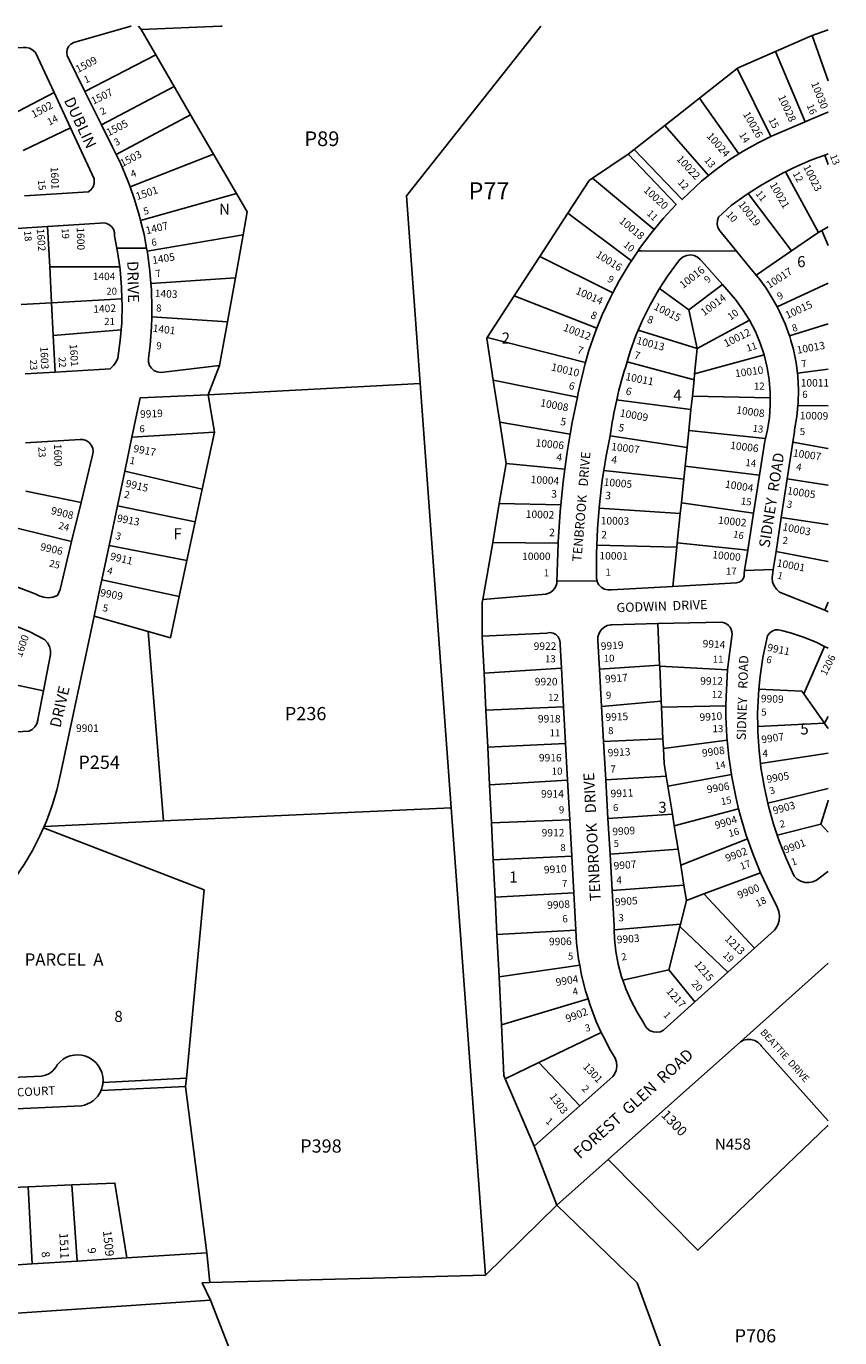
# Model space of a CAD drawing. Units: inches. Extents: x 1297728 to 1303779, y 489332 to 493486.
# Drawn here: x 1302471 to 1303779, y 491344 to 493451 of the extents above; entities that cross this region are included whole.
import ezdxf

# ---------------------------------------------------------------- set-up
doc = ezdxf.new("R2010")
doc.units = ezdxf.units.IN
doc.header["$MEASUREMENT"] = 0
for name, color, linetype in [('Addresses', 5, 'Continuous'), ('Lot-Block-Parcel Text', 6, 'Continuous'), ('Parcel Boundaries', 7, 'Continuous'), ('Street Names', 7, 'Continuous'), ('Street ROW', 5, 'Continuous')]:
    doc.layers.add(name, color=color, linetype=linetype)
doc.styles.add('Arial', font='txt')

msp = doc.modelspace()

# ---------------------------------------------------------------- linework, layer by layer
at = {"layer": 'Parcel Boundaries'}
for p, q in [((1302655.6, 493445.1), (1302651.5, 493450.6)), ((1302679.2, 493404.5), (1302655.6, 493445.1)), ((1303734.1, 493435.8), (1303759.9, 493444.9)), ((1303675.1, 493409.8), (1303722.8, 493297.2)), ((1302565.4, 493345.8), (1302679.2, 493404.5)), ((1302708.7, 493353.9), (1302679.2, 493404.5)), ((1303553.1, 493334.9), (1303613.7, 493382.4)), ((1303613.7, 493382.4), (1303667.6, 493273.3)), ((1302516, 493343.9), (1302414, 493291)), ((1302592, 493292.2), (1302708.7, 493353.9)), ((1302708.7, 493353.9), (1302735.3, 493308.2)), ((1303553.1, 493334.9), (1303497.2, 493291.1)), ((1303616.5, 493245.6), (1303553.1, 493334.9)), ((1302735.3, 493308.2), (1302615.6, 493244.6)), ((1302735.3, 493308.2), (1302772, 493245.2)), ((1302466.4, 493250.9), (1302542.3, 493287.1)), ((1303447.9, 493252.5), (1303497.2, 493291.1)), ((1303497.2, 493291.1), (1303567.8, 493210.8)), ((1302772, 493245.2), (1302637.9, 493192.4)), ((1302809.1, 493181.6), (1302772, 493245.2)), ((1303381.1, 493206.4), (1303438.6, 493245.3)), ((1303754.3, 493243.6), (1303759.9, 493228.5)), ((1303480, 493124), (1303381.1, 493206.4)), ((1303691.4, 493216.7), (1303744.1, 493119.1)), ((1302654.9, 493138.4), (1302809.1, 493181.6)), ((1303631.4, 493181.9), (1303700.8, 493089.5)), ((1303296.5, 493080.7), (1303341.7, 493150.3)), ((1303341.7, 493150.3), (1303443.6, 493073.7)), ((1302505.4, 493128.8), (1302508.8, 493063.8)), ((1302819.6, 493115.3), (1302665.5, 493089.3)), ((1302807.2, 493046.6), (1302819.6, 493115.3)), ((1303759.9, 493098.4), (1303749.6, 493122.3)), ((1303296.5, 493080.7), (1303255.5, 493017.4)), ((1303413.9, 493022.3), (1303296.5, 493080.7)), ((1302508.8, 493063.8), (1302621.3, 493064.3)), ((1302508.8, 493063.8), (1302511.7, 493006)), ((1302671.6, 493037.2), (1302807.2, 493046.6)), ((1302807.2, 493046.6), (1302794.4, 492975.7)), ((1303536, 492994.9), (1303488.7, 493029.1)), ((1303536, 492994.9), (1303590, 493035.5)), ((1303759.9, 493037.6), (1303677.9, 492999.8)), ((1302625, 493012.4), (1302511.7, 493006)), ((1303212.1, 492950.5), (1303255.5, 493017.4)), ((1303255.5, 493017.4), (1303388.3, 492965.7)), ((1302511.7, 493006), (1302462.8, 493003.3)), ((1302511.7, 493006), (1302514.4, 492953.7)), ((1303549.5, 492932.9), (1303536, 492994.9)), ((1302794.4, 492975.7), (1302672.9, 492984)), ((1302794.4, 492975.7), (1302781.8, 492905.3)), ((1303633.4, 492978.2), (1303549.5, 492932.9)), ((1303759.9, 492972.4), (1303697.6, 492953.3)), ((1302623.6, 492963), (1302514.4, 492953.7)), ((1302514.4, 492953.7), (1302517.4, 492894.8)), ((1303212.1, 492950.5), (1303369.8, 492910.6)), ((1303454.6, 492962.3), (1303549.5, 492932.9)), ((1303549.5, 492932.9), (1303545.3, 492892.4)), ((1303545.3, 492892.4), (1303656.8, 492922.5)), ((1303544.3, 492882.5), (1303436.9, 492911.6)), ((1303232, 492814.7), (1303221.6, 492881.9)), ((1303356.8, 492854.6), (1303221.6, 492881.9)), ((1303541.6, 492856.3), (1303544.3, 492882.5)), ((1303544.3, 492882.5), (1303545.3, 492892.4)), ((1303759.9, 492899.6), (1303710.3, 492893.1)), ((1302763.4, 492858.2), (1303104.2, 492876.5)), ((1303104.2, 492876.5), (1303154.2, 492195.1)), ((1302773.4, 492798.2), (1302763.4, 492858.2)), ((1303541.6, 492856.3), (1303539.4, 492835.1)), ((1303666.8, 492853.8), (1303541.6, 492856.3)), ((1303759.9, 492841), (1303711.3, 492841.4)), ((1303539.4, 492835.1), (1303535.9, 492801.4)), ((1302773.4, 492798.2), (1302640.9, 492790.2)), ((1302753.9, 492706.9), (1302773.4, 492798.2)), ((1303232, 492814.7), (1303345.4, 492795.3)), ((1303242.3, 492748.3), (1303232, 492814.7)), ((1303535.9, 492801.4), (1303533, 492773.9)), ((1303535.9, 492801.4), (1303659.3, 492788.4)), ((1303533, 492773.9), (1303409.7, 492792.5)), ((1303529.9, 492743.6), (1303533, 492773.9)), ((1302753.9, 492706.9), (1302629.4, 492735.9)), ((1303242.3, 492748.3), (1303231.3, 492683.8)), ((1303336.9, 492739.2), (1303242.3, 492748.3)), ((1303527.8, 492722.8), (1303399.4, 492737.1)), ((1303527.8, 492722.8), (1303529.9, 492743.6)), ((1303529.9, 492743.6), (1303649.7, 492729.6)), ((1303523.9, 492685), (1303527.8, 492722.8)), ((1302470.3, 492703.7), (1302559.4, 492685.7)), ((1302742.6, 492654.4), (1302753.9, 492706.9)), ((1302617.7, 492680.3), (1302742.6, 492654.4)), ((1303231.3, 492683.8), (1303220.7, 492621.4)), ((1303231.3, 492683.8), (1303330.4, 492681.8)), ((1303391.7, 492676.4), (1303522.1, 492668)), ((1303522.1, 492668), (1303523.9, 492685)), ((1303523.9, 492685), (1303640.1, 492668.2)), ((1302440.8, 492648.1), (1302544.1, 492622.8)), ((1302742.6, 492654.4), (1302729.2, 492592.1)), ((1303517.2, 492620.5), (1303522.1, 492668)), ((1302729.2, 492592.1), (1302604.2, 492616.6)), ((1303205, 492529.7), (1303220.7, 492621.4)), ((1303220.7, 492621.4), (1303325.9, 492620.2)), ((1303516.5, 492613.8), (1303388, 492616.9)), ((1303510, 492550.8), (1303516.5, 492613.8)), ((1303516.5, 492613.8), (1303517.2, 492620.5)), ((1303630.7, 492608.9), (1303517.2, 492620.5)), ((1302716.9, 492534.4), (1302729.2, 492592.1)), ((1302716.9, 492534.4), (1302592.4, 492561)), ((1303759.8, 492525.6), (1303754.4, 492512.5)), ((1302580.1, 492502.8), (1302667, 492478.3)), ((1303489, 492424.4), (1303486, 492490.9)), ((1302691.6, 492173.9), (1302667, 492478.3)), ((1303206.8, 492411.4), (1303203.9, 492470.5)), ((1303720.7, 492377.9), (1303754.2, 492454.4)), ((1303331.1, 492419.3), (1303206.8, 492411.4)), ((1303392.2, 492417.7), (1303489, 492424.4)), ((1303489, 492424.4), (1303489.1, 492422.4)), ((1303491.6, 492366.2), (1303489.1, 492422.4)), ((1303489.1, 492422.4), (1303598.3, 492416.5)), ((1302401, 492403.7), (1302498.9, 492382.9)), ((1303209.7, 492352.1), (1303206.8, 492411.4)), ((1303717.7, 492382.2), (1303648.6, 492385.4)), ((1303334.6, 492357), (1303209.7, 492352.1)), ((1303395.6, 492358), (1303491.6, 492366.2)), ((1303492, 492356.9), (1303491.6, 492366.2)), ((1303595.6, 492358.7), (1303492, 492356.9)), ((1303492, 492356.9), (1303494.4, 492306)), ((1303212.7, 492292.2), (1303209.7, 492352.1)), ((1303646.8, 492325.9), (1303753.8, 492331)), ((1303337.8, 492298.6), (1303212.7, 492292.2)), ((1303212.7, 492292.2), (1303215.7, 492231.9)), ((1303494.4, 492306), (1303398.9, 492301.5)), ((1303495.1, 492290.4), (1303494.4, 492306)), ((1303495.1, 492290.4), (1303597.7, 492303.5)), ((1303651.1, 492266.3), (1303759.8, 492282.6)), ((1303604.4, 492248.6), (1303502.1, 492230)), ((1303215.7, 492231.9), (1303341, 492239.4)), ((1303215.7, 492231.9), (1303218.7, 492171.1)), ((1303499.5, 492246), (1303402.5, 492239.8)), ((1303502.1, 492230), (1303499.5, 492246)), ((1303509.5, 492184.9), (1303502.1, 492230)), ((1303759.8, 492225.8), (1303662.7, 492202.6)), ((1303759.1, 492204.7), (1303759.8, 492207.4)), ((1303154.2, 492195.1), (1302691.6, 492173.9)), ((1303154.2, 492195.1), (1303209.3, 491444.1)), ((1303406, 492177.7), (1303509.5, 492184.9)), ((1303509.5, 492184.9), (1303512.5, 492166.3)), ((1303512.5, 492166.3), (1303616, 492193.4)), ((1303748, 492168.9), (1303759.1, 492204.7)), ((1302499.8, 492165.2), (1302691.6, 492173.9)), ((1303218.7, 492171.1), (1303344.5, 492175.5)), ((1303221.6, 492111.6), (1303218.7, 492171.1)), ((1303518.7, 492128.7), (1303512.5, 492166.3)), ((1303677.9, 492151.1), (1303748, 492168.9)), ((1303748, 492168.9), (1303759.8, 492156.1)), ((1303630.1, 492145.3), (1303522.9, 492103)), ((1303409.3, 492120.8), (1303518.7, 492128.7)), ((1303522.9, 492103), (1303518.7, 492128.7)), ((1303221.6, 492111.6), (1303347.7, 492117.3)), ((1303224.6, 492051.5), (1303221.6, 492111.6)), ((1303522.9, 492103), (1303528.1, 492071)), ((1303560.3, 492056.6), (1303651.1, 492090.8)), ((1303350.9, 492058.5), (1303224.6, 492051.5)), ((1303528.1, 492071), (1303412.7, 492062)), ((1303532.2, 492046), (1303528.1, 492071)), ((1303224.6, 492051.5), (1303227.6, 491991.6)), ((1303522.5, 492008), (1303532.2, 492046)), ((1303532.2, 492046), (1303560.3, 492056.6)), ((1303641.5, 491969.6), (1303560.3, 492056.6)), ((1303354.2, 491998.4), (1303227.6, 491991.6)), ((1303416.2, 491999), (1303522.5, 492008)), ((1303503.7, 491934.7), (1303521.5, 492004.1)), ((1303521.5, 492004.1), (1303522.5, 492008)), ((1303521.5, 492004.1), (1303598.5, 491930.9)), ((1303227.6, 491991.6), (1303230.9, 491923.6)), ((1303230.9, 491923.6), (1303360.6, 491942)), ((1303429.8, 491918.3), (1303503.7, 491934.7)), ((1303503.7, 491934.7), (1303545.7, 491883.3)), ((1303230.9, 491923.6), (1303234.7, 491846.5)), ((1303374, 491888.1), (1303234.7, 491846.5)), ((1303294.9, 491785.9), (1303395.2, 491834.3)), ((1303241, 491759.9), (1303294.9, 491785.9)), ((1303294.9, 491785.9), (1303360.5, 491716.1)), ((1302591.3, 491740.9), (1302727.1, 491747.2)), ((1302728.4, 491760.9), (1302594.4, 491753.7)), ((1302727.1, 491747.2), (1302728.4, 491760.9)), ((1302727.1, 491747.2), (1302761.5, 491480)), ((1303287.4, 491651.3), (1303241, 491759.9)), ((1302410.7, 491583.7), (1302474.1, 491586.4)), ((1302544.2, 491589.4), (1302474.1, 491586.4)), ((1302474.1, 491586.4), (1302480.9, 491462.4)), ((1302544.2, 491589.4), (1302552.9, 491466.9)), ((1303323.9, 491556.6), (1303209.3, 491444.1)), ((1303209.3, 491444.1), (1302766, 491432.5))]:
    msp.add_line(p, q, dxfattribs=at)
for points in [[(1302655.6, 493445.1), (1302783.9, 493450.5), (1302785.2, 493450.5), (1302786.2, 493450.5)], [(1303298, 493450.5), (1303082.1, 493178), (1303104.2, 492876.5)], [(1303734.2, 493435.8), (1303726.9, 493432.7), (1303675.1, 493409.8)], [(1303759.9, 493362.6), (1303734.2, 493435.8), (1303734.1, 493435.8)], [(1303613.7, 493382.4), (1303615.1, 493383.5), (1303675.1, 493409.8)], [(1303381.1, 493206.4), (1303375.6, 493202.6), (1303341.7, 493150.3)], [(1302819.6, 493115.3), (1302826.2, 493152.2), (1302809.1, 493181.6)], [(1303644.4, 493050.5), (1303700.8, 493089.5), (1303741.5, 493117.7)], [(1303759.9, 493128.1), (1303749.6, 493122.3), (1303744.1, 493119.1), (1303741.5, 493117.7)], [(1303221.6, 492881.9), (1303211.1, 492949), (1303212.1, 492950.5)], [(1303420, 492850.5), (1303423.7, 492850), (1303539.4, 492835.1)], [(1303702.9, 492782.5), (1303759.1, 492772.3), (1303759.9, 492772.2)], [(1303693.9, 492723.6), (1303759.1, 492713.2), (1303759.9, 492713.1)], [(1303759.9, 492650.3), (1303759.1, 492650.4), (1303684.5, 492661.5)], [(1303676.1, 492606.8), (1303759.1, 492590.8), (1303759.8, 492590.6)], [(1302667, 492478.3), (1302702.7, 492468.2), (1302716.9, 492534.4)], [(1303759.8, 492322.3), (1303753.9, 492330.7), (1303753.8, 492331), (1303720.7, 492377.9), (1303717.7, 492382.2)], [(1303753.9, 492330.7), (1303754.1, 492331), (1303759.8, 492341.8)], [(1303499.5, 492246), (1303496.1, 492266.4), (1303495.1, 492290.4)], [(1302498.8, 492162.8), (1302757, 492063.1), (1302728.4, 491760.9)], [(1303234.7, 491846.5), (1303238.7, 491765.2), (1303241, 491759.9)], [(1302632.6, 491471.9), (1302613.6, 491592.3), (1302544.2, 491589.4)], [(1303759.7, 490618.9), (1303713.7, 490717.9), (1303452.9, 491432.2), (1303323.9, 491556.6)], [(1302767.1, 491403.9), (1302803, 491312.1), (1302799, 491309.1), (1302870.2, 491123.5), (1302871.9, 491118.9)]]:
    msp.add_lwpolyline(points, dxfattribs=at)
for points in [[(1303759.8, 491692, 0), (1303759.8, 491692, 0), (1303652.1, 491812.6, 0), (1303651.5, 491813.5, 0), (1303647.1, 491817.9, 0), (1303641.8, 491821.1, 0), (1303635.8, 491822.8, 0), (1303629.7, 491823, 0), (1303623.6, 491821.6, 0), (1303618.9, 491819.1, 0)], [(1303406.5, 491630.1, 0), (1303550.6, 491484.4, 0), (1303759, 491684.1, 0), (1303759.8, 491684.8, 0)]]:
    msp.add_polyline3d(points, dxfattribs=at)
at = {"layer": 'Street ROW'}
for p, q in [((1302639.4, 493450.4), (1302639.9, 493450.6)), ((1302516, 493343.9), (1302542.3, 493287.1)), ((1302592, 493292.2), (1302565.4, 493345.8)), ((1303447.9, 493252.5), (1303438.6, 493245.3)), ((1303742.2, 493239), (1303754.3, 493243.6)), ((1303754.3, 493243.6), (1303759.9, 493245.8)), ((1302455.5, 493125.7), (1302505.4, 493128.8)), ((1302664.6, 493093.8), (1302616.8, 493094)), ((1302763.4, 492858.2), (1302781.8, 492905.3)), ((1302517.4, 492894.8), (1302469.4, 492892)), ((1302629.4, 492735.9), (1302640.9, 492790.2)), ((1303693.9, 492723.6), (1303702.9, 492782.5)), ((1302617.7, 492680.3), (1302629.4, 492735.9)), ((1303649.7, 492729.6), (1303640.1, 492668.2)), ((1303684.5, 492661.5), (1303693.9, 492723.6)), ((1302559.4, 492685.7), (1302544.1, 492622.8)), ((1302604.2, 492616.6), (1302617.7, 492680.3)), ((1303640.1, 492668.2), (1303630.7, 492608.9)), ((1303676.1, 492606.8), (1303684.5, 492661.5)), ((1302592.4, 492561), (1302604.2, 492616.6)), ((1303625.6, 492576.3), (1303671.7, 492577.8)), ((1303323.9, 492559), (1303388.4, 492559.7)), ((1303754.4, 492512.5), (1303681.5, 492541.7)), ((1303754.4, 492512.5), (1303759.8, 492509.9)), ((1303486, 492490.9), (1303589.1, 492493.3)), ((1303754.2, 492454.4), (1303759, 492452)), ((1303759, 492452), (1303759.8, 492451.6)), ((1303331.1, 492419.3), (1303334.6, 492357)), ((1303395.6, 492358), (1303392.2, 492417.7)), ((1303334.6, 492357), (1303337.8, 492298.6)), ((1303398.9, 492301.5), (1303395.6, 492358)), ((1303337.8, 492298.6), (1303341, 492239.4)), ((1303402.5, 492239.8), (1303398.9, 492301.5)), ((1303341, 492239.4), (1303344.5, 492175.5)), ((1303406, 492177.7), (1303402.5, 492239.8)), ((1302498.8, 492162.8), (1302499.8, 492165.2)), ((1303344.5, 492175.5), (1303347.7, 492117.3)), ((1303409.3, 492120.8), (1303406, 492177.7)), ((1303347.7, 492117.3), (1303350.9, 492058.5)), ((1303412.7, 492062), (1303409.3, 492120.8)), ((1303350.9, 492058.5), (1303354.2, 491998.4)), ((1303641.5, 491969.6), (1303598.5, 491930.9)), ((1303598.5, 491930.9), (1303545.7, 491883.3)), ((1303406.5, 491630.1), (1303618.9, 491819.1)), ((1303360.5, 491716.1), (1303287.4, 491651.3)), ((1303287.4, 491651.3), (1303323.9, 491556.6)), ((1303323.9, 491556.6), (1303406.5, 491630.1)), ((1302632.6, 491471.9), (1302552.9, 491466.9)), ((1302761.5, 491480), (1302632.6, 491471.9)), ((1302766, 491432.5), (1302761.5, 491480)), ((1302480.9, 491462.4), (1302418.4, 491458.5)), ((1302552.9, 491466.9), (1302480.9, 491462.4))]:
    msp.add_line(p, q, dxfattribs=at)
for points in [[(1302565.4, 493345.8), (1302538.4, 493400.1), (1302537.1, 493403.2), (1302536.3, 493408.3), (1302537.1, 493413.4), (1302539.3, 493418.1), (1302542.9, 493421.8), (1302547.4, 493424.3), (1302639.4, 493450.4)], [(1302407.1, 493412.8), (1302466, 493416.5), (1302470.7, 493416.5), (1302476.6, 493415.1), (1302481.8, 493412.2), (1302486.2, 493408.1), (1302516, 493343.9)], [(1303759.9, 493312.9), (1303759.1, 493312.6), (1303728.6, 493299.7), (1303722.8, 493297.2)], [(1302542.3, 493287.1), (1302580.3, 493205.2), (1302580.5, 493203.6), (1302580.3, 493198), (1302578.5, 493192.7), (1302575.4, 493188.1), (1302571, 493184.6), (1302468.2, 493178)], [(1302615.6, 493244.6), (1302609.8, 493256.4), (1302592, 493292.2)], [(1303722.8, 493297.2), (1303672.3, 493275.7), (1303667.6, 493273.3)], [(1303667.6, 493273.3), (1303647.5, 493263.5), (1303623.5, 493250), (1303616.5, 493245.6)], [(1302637.9, 493192.4), (1302634.5, 493202), (1302622.9, 493229.5), (1302615.6, 493244.6)], [(1303438.6, 493245.3), (1303515.5, 493164.4), (1303494.8, 493141.8), (1303480, 493124)], [(1303567.8, 493210.8), (1303556.5, 493201.6), (1303536.2, 493183), (1303525.2, 493172), (1303447.9, 493252.5)], [(1303616.5, 493245.6), (1303600.3, 493235.2), (1303577.9, 493219), (1303567.8, 493210.8)], [(1303688.8, 493215.4), (1303691.4, 493216.7), (1303705.1, 493223.5), (1303732.2, 493235.3), (1303742.2, 493239)], [(1303631.4, 493181.9), (1303653, 493195.7), (1303678.7, 493210.3), (1303688.8, 493215.4)], [(1302654.9, 493138.4), (1302653.3, 493145.3), (1302644.6, 493173.9), (1302637.9, 493192.4)], [(1303648.3, 493045.8), (1303647.3, 493047.1), (1303644.4, 493050.5), (1303633.2, 493063.6), (1303612.6, 493089), (1303588.4, 493118.8), (1303585.5, 493122.1), (1303582.8, 493127.2), (1303581.5, 493132.8), (1303581.8, 493138.6), (1303583.7, 493144.1), (1303604.1, 493162.5), (1303628.1, 493179.7), (1303631.4, 493181.9)], [(1302505.4, 493128.8), (1302589.8, 493134), (1302593.6, 493134.6), (1302598.9, 493134.2), (1302603.9, 493132.2), (1302608.1, 493128.8), (1302611.2, 493124.4), (1302612.8, 493119.3), (1302612.9, 493114), (1302616.8, 493094)], [(1302665.5, 493089.3), (1302664.6, 493093.8), (1302660.4, 493116.2), (1302654.9, 493138.4)], [(1303480, 493124), (1303475.2, 493118.2), (1303456.9, 493093.6), (1303454.3, 493089.8), (1303443.6, 493073.7)], [(1302616.8, 493094), (1302618, 493088.1), (1302621.3, 493064.3)], [(1302671.6, 493037.2), (1302669.9, 493057.3), (1302665.9, 493086.9), (1302665.5, 493089.3)], [(1303443.6, 493073.7), (1303439.8, 493068.1), (1303424.1, 493041.7), (1303413.9, 493022.3)], [(1303612.6, 493089), (1303459.5, 493089.8), (1303459.4, 493089.8), (1303459.3, 493089.8), (1303454.3, 493089.8)], [(1303488.7, 493029.1), (1303501.8, 493049.2), (1303517.8, 493071), (1303522.2, 493076.5), (1303526.9, 493080.1), (1303532.5, 493082.3), (1303538.4, 493083.1), (1303544.3, 493082.2), (1303549.8, 493079.8), (1303554.4, 493076.1), (1303556.4, 493073.8), (1303590, 493035.5)], [(1302621.3, 493064.3), (1302622, 493059.8), (1302624.4, 493031.3), (1302625, 493012.4)], [(1302672.9, 492984), (1302673.2, 492997.6), (1302672.4, 493027.5), (1302671.6, 493037.2)], [(1303454.6, 492962.3), (1303461.5, 492978.6), (1303473.6, 493002.9), (1303487, 493026.5), (1303488.7, 493029.1)], [(1303590, 493035.5), (1303611, 493011.5), (1303622.9, 492995.2), (1303633.4, 492978.2)], [(1303680.1, 492995.6), (1303677.9, 492999.8), (1303671.7, 493011.3), (1303660.2, 493029.7), (1303648.3, 493045.8)], [(1302625, 493012.4), (1302625.2, 493002.8), (1302624.5, 492974.2), (1302623.6, 492963)], [(1303413.9, 493022.3), (1303409.8, 493014.6), (1303396.9, 492986.8), (1303388.3, 492965.7)], [(1303699.8, 492945.9), (1303698, 492952), (1303697.6, 492953.3), (1303690.7, 492972.4), (1303681.9, 492992.2), (1303680.1, 492995.6)], [(1302781.8, 492905.3), (1302691.6, 492895), (1302686.9, 492894.5), (1302681.4, 492895.3), (1302676.4, 492897.6), (1302672.2, 492901.2), (1302669.2, 492905.8), (1302667.6, 492911.1), (1302667.6, 492916.6), (1302670.2, 492938), (1302672.5, 492967.8), (1302672.9, 492984)], [(1303388.3, 492965.7), (1303385.4, 492958.4), (1303375.4, 492929.4), (1303369.8, 492910.6)], [(1303633.4, 492978.2), (1303642.8, 492960), (1303650.6, 492941.3), (1303656.8, 492922.5)], [(1302623.6, 492963), (1302622.2, 492945.7), (1302618.3, 492917.4), (1302615.8, 492911.5), (1302611.6, 492905.3), (1302606.2, 492900.2), (1302517.4, 492894.8)], [(1303436.9, 492911.6), (1303441.8, 492928.1), (1303450.9, 492953.7), (1303454.6, 492962.3)], [(1303710.3, 492893.1), (1303708.2, 492909.9), (1303703.9, 492931.1), (1303699.8, 492945.9)], [(1303656.8, 492922.5), (1303661.8, 492902.5), (1303665, 492882.6), (1303666.7, 492862.4), (1303666.8, 492853.8)], [(1303369.8, 492910.6), (1303369.3, 492908.7), (1303358.2, 492861.6), (1303356.8, 492854.6)], [(1303711.3, 492841.4), (1303711.6, 492845), (1303712, 492866.7), (1303710.9, 492888.3), (1303710.3, 492893.1)], [(1302640.9, 492790.2), (1302654.3, 492853.6), (1302763.4, 492858.2)], [(1303356.8, 492854.6), (1303348.6, 492814.2), (1303345.4, 492795.3)], [(1303666.8, 492853.8), (1303666.9, 492842.2), (1303665.4, 492822), (1303662.4, 492802), (1303659.3, 492788.4)], [(1303702.9, 492782.5), (1303705.5, 492799.7), (1303706, 492802), (1303709.6, 492823.4), (1303711.3, 492841.4)], [(1302469.7, 492781.5), (1302558, 492786.9), (1302562.2, 492786.7), (1302567.5, 492785), (1302572.1, 492781.9), (1302575.7, 492777.6), (1302577.9, 492772.5), (1302578.6, 492767), (1302577.7, 492761.5), (1302559.4, 492685.7)], [(1303345.4, 492795.3), (1303340.6, 492766.5), (1303336.9, 492739.2)], [(1303399.4, 492737.1), (1303403.2, 492760.5), (1303409.7, 492792.5)], [(1303659.3, 492788.4), (1303658.3, 492784.1), (1303649.7, 492729.6)], [(1303336.9, 492739.2), (1303334.1, 492718.6), (1303330.4, 492681.8)], [(1303391.7, 492676.4), (1303392.2, 492682.4), (1303396.9, 492721.6), (1303399.4, 492737.1)], [(1303330.4, 492681.8), (1303329.2, 492670.4), (1303325.9, 492622.2), (1303325.9, 492620.2)], [(1303388, 492616.9), (1303389.1, 492643.1), (1303391.7, 492676.4)], [(1302544.1, 492622.8), (1302532.6, 492575.2), (1302525.5, 492545.7), (1302521.1, 492536), (1302514, 492533.5), (1302506.5, 492532.6), (1302499.1, 492533.2), (1302491.9, 492535.4), (1302485.3, 492539), (1302458.6, 492548.9), (1302431.4, 492557.2), (1302423.2, 492559.3)], [(1303325.9, 492620.2), (1303324.2, 492573.8), (1303324.2, 492572.1), (1303323.9, 492559), (1303323.9, 492555.4), (1303321.7, 492549.7), (1303318.1, 492544.9), (1303313.4, 492541.1), (1303307.9, 492538.7), (1303306, 492538.2), (1303205, 492529.7)], [(1303510, 492550.8), (1303411.5, 492545.3), (1303405.8, 492545), (1303400.4, 492546.3), (1303395.5, 492549), (1303391.5, 492553.1), (1303388.8, 492558), (1303388.4, 492559.7), (1303387.6, 492563.5), (1303387.5, 492603.7), (1303388, 492616.9)], [(1303630.7, 492608.9), (1303625.6, 492576.3), (1303624.8, 492571.5), (1303625, 492567.1), (1303623.5, 492562.9), (1303620.8, 492559.5), (1303617, 492557.3), (1303612.6, 492556.6), (1303510, 492550.8)], [(1303681.5, 492541.7), (1303676.6, 492546.1), (1303672.8, 492551.5), (1303670.5, 492557.7), (1303669.6, 492564.2), (1303671.7, 492577.8), (1303676.1, 492606.8)], [(1302580.1, 492502.8), (1302589.9, 492549.3), (1302592.4, 492561)], [(1303205, 492529.7), (1303203.7, 492525.1), (1303203.9, 492470.5)], [(1302499.8, 492165.2), (1302503.6, 492173.8), (1302512.7, 492198.5), (1302520.3, 492223.6), (1302526.4, 492249.1), (1302580.1, 492502.8)], [(1302430.3, 492495.7), (1302453.4, 492487.5), (1302476.8, 492477.5), (1302499.5, 492466), (1302501.1, 492464.7), (1302505.5, 492459.9), (1302508.6, 492454.1), (1302510.2, 492447.7), (1302510.3, 492441.1), (1302498.9, 492382.9)], [(1303392.2, 492417.7), (1303389.5, 492463.8), (1303389.8, 492469.8), (1303391.6, 492475.6), (1303394.9, 492480.7), (1303399.4, 492484.8), (1303404.7, 492487.7), (1303410.6, 492489), (1303412.1, 492489.1), (1303486, 492490.9)], [(1303651.7, 492413.8), (1303655, 492436.4), (1303661.1, 492466.4), (1303662.6, 492471.4), (1303665.6, 492475.7), (1303669.7, 492478.9), (1303674.6, 492480.8), (1303679.8, 492481.1), (1303684.9, 492479.9), (1303699.4, 492476.1), (1303720.1, 492469.4), (1303740.3, 492461.2), (1303754.2, 492454.4)], [(1303203.9, 492470.5), (1303307.7, 492475.7), (1303312.7, 492476.5), (1303317.8, 492475.7), (1303322.3, 492473.5), (1303326, 492469.9), (1303328.3, 492465.4), (1303329.2, 492460.4), (1303329, 492457.5), (1303331.1, 492419.3)], [(1303605.2, 492470), (1303600.5, 492438), (1303598.3, 492416.5)], [(1303598.3, 492416.5), (1303597.3, 492405.9), (1303595.7, 492373.5), (1303595.6, 492358.7)], [(1303646.8, 492325.9), (1303646.5, 492346.7), (1303647.8, 492376.7), (1303648.6, 492385.4), (1303650.6, 492406.7), (1303651.7, 492413.8)], [(1302498.9, 492382.9), (1302489.9, 492336.9), (1302489.8, 492335.7), (1302488.1, 492330), (1302484.9, 492325), (1302480.6, 492321), (1302475.3, 492318.2), (1302406.1, 492314.2), (1302397.6, 492313.7)], [(1303595.6, 492358.7), (1303595.6, 492341.2), (1303597.2, 492308.9), (1303597.7, 492303.5)], [(1303651.9, 492259.3), (1303651.1, 492266.3), (1303648.8, 492286.6), (1303646.9, 492316.6), (1303646.8, 492325.9)], [(1303597.7, 492303.5), (1303600.3, 492276.7), (1303604.4, 492248.6)], [(1303604.4, 492248.6), (1303605, 492244.7), (1303611.2, 492212.9), (1303616, 492193.4)], [(1303662.7, 492202.6), (1303657.3, 492227.1), (1303652.2, 492256.7), (1303651.9, 492259.3)], [(1303616, 492193.4), (1303619, 492181.5), (1303628.3, 492150.5), (1303630.1, 492145.3)], [(1303677.9, 492151.1), (1303671.9, 492168.7), (1303663.8, 492197.7), (1303662.7, 492202.6)], [(1303630.1, 492145.3), (1303639.1, 492120), (1303651.1, 492090.8)], [(1303759.8, 492092.9), (1303759, 492092.2), (1303745.5, 492082), (1303741.3, 492078.8), (1303735.2, 492076.1), (1303728.7, 492074.9), (1303722.1, 492075.2), (1303715.7, 492077.1), (1303710, 492080.4), (1303705.2, 492085), (1303692.7, 492112.3), (1303681.6, 492140.3), (1303677.9, 492151.1)], [(1303651.1, 492090.8), (1303661.1, 492068.9), (1303678.1, 492035.5), (1303680.6, 492028.6), (1303681.6, 492021.4), (1303681.1, 492014.1), (1303678.9, 492007.1), (1303675.3, 492000.7), (1303673.8, 491998.7), (1303641.5, 491969.6)], [(1303416.2, 491999), (1303416, 492005.6), (1303412.7, 492062)], [(1303354.2, 491998.4), (1303355.4, 491978.1), (1303358.6, 491952.1), (1303360.6, 491942)], [(1303429.8, 491918.3), (1303427.9, 491923.7), (1303422.6, 491943.8), (1303418.8, 491964.2), (1303416.6, 491984.8), (1303416.2, 491999)], [(1303360.6, 491942), (1303363.5, 491926.4), (1303369.9, 491901.1), (1303374, 491888.1)], [(1303618.9, 491819.1), (1303759.5, 491944.9), (1303759.8, 491945.1)], [(1303545.7, 491883.3), (1303495.3, 491837.9), (1303490.2, 491835.4), (1303484.6, 491834.4), (1303478.9, 491834.9), (1303473.6, 491837), (1303469, 491840.4), (1303465.6, 491845), (1303463.8, 491849.3), (1303452.8, 491866.8), (1303443, 491885.1), (1303434.7, 491904.2), (1303429.8, 491918.3)], [(1303374, 491888.1), (1303377.8, 491876.2), (1303387.2, 491851.8), (1303395.2, 491834.3)], [(1303395.2, 491834.3), (1303398.1, 491828), (1303410.3, 491804.9), (1303417.5, 491792.8), (1303419.5, 491786.4), (1303420, 491779.7), (1303418.9, 491773.2), (1303416.3, 491767), (1303413.8, 491763.4), (1303360.5, 491716.1)], [(1302767.1, 491403.9), (1302753.9, 491432), (1302766, 491432.5)], [(1301945.3, 491341.6), (1301950.2, 491345.9), (1301955.9, 491348.9), (1301962.2, 491350.4), (1301968.6, 491350.4), (1302767.1, 491403.9)]]:
    msp.add_lwpolyline(points, dxfattribs=at)
for points in [[(1303436.9, 492911.6, 0.024324), (1303420, 492850.5, 0.022607), (1303409.7, 492792.5)], [(1302594.4, 491753.7, 0.020777), (1302594.5, 491757, 0.712528), (1302521, 491782.4, -0.248514), (1302495.7, 491764), (1302340.7, 491757.2, -0.214188), (1302242, 491811.5, -0.024178), (1302234.6, 491822.5, -0.15826), (1302227.6, 491843.9, -0.11702), (1302231.5, 491860.3), (1302249.1, 491873.3), (1302280.6, 491898.4), (1302311, 491924.8), (1302340.4, 491952.3), (1302368.7, 491981), (1302395.8, 492010.7), (1302421.7, 492041.5), (1302446.5, 492073.3), (1302453, 492082.2), (1302467.7, 492103.9), (1302481.1, 492126.5), (1302493.1, 492149.8), (1302498.8, 492162.8)], [(1301958.1, 491577.1), (1301961.7, 491588.1), (1301970.4, 491610.4), (1301980.6, 491632.1), (1301992.2, 491653), (1302005.2, 491673.1), (1302019.4, 491692.3), (1302034.9, 491710.6), (1302051.6, 491727.8), (1302069.3, 491743.8), (1302088.1, 491758.6), (1302158.3, 491808.9, -0.31846), (1302183.8, 491802.9, 0.223484), (1302348.8, 491706.9), (1302559.7, 491716.4, 0.259523), (1302591.3, 491740.9)]]:
    msp.add_lwpolyline(points, format="xyb", dxfattribs=at)
for centre, radius, start, end in [((1303586, 492473.9), 19.6, 348.6072, 81.0068), ((1302553.4, 491757), 41.1, 336.9601, 355.3122)]:
    msp.add_arc(centre, radius, start, end, dxfattribs=at)

# ---------------------------------------------------------------- texts
at = {"layer": 'Addresses', "color": 18, "true_color": 0x000000, "style": 'Arial'}
for s, height, rotation, p in [('1509', 12.07, 28.0245, (1302554.2, 493375.2)), ('1507', 12.07, 26.5652, (1302579, 493324.2)), ('10030', 12.07, -68.1984, (1303732.1, 493358.7)), ('1502', 12.07, 28.2374, (1302483.1, 493302.7)), ('10028', 12.07, -65.2976, (1303678.9, 493337)), ('10026', 12.07, -60.1421, (1303622.5, 493309.3)), ('1505', 12.07, 27.3497, (1302603.6, 493273.6)), ('10024', 12.07, -48.7589, (1303563.8, 493273.5)), ('1503', 12.07, 27.7187, (1302625.7, 493224.2)), ('10022', 12.07, -46.7898, (1303515.3, 493236.4)), ('1601', 12.07, -87.3246, (1302510.2, 493224.5)), ('10023', 12.07, -63.1893, (1303719.2, 493224.6)), ('10021', 12.07, -60.0531, (1303665.4, 493196)), ('1501', 12.07, 18.3978, (1302649.4, 493171.2)), ('10020', 12.07, -42.1977, (1303462.2, 493185.9)), ('10019', 12.07, -52.3523, (1303614.6, 493164.1)), ('1407', 12.07, 13.921, (1302664.7, 493116.2)), ('10018', 12.07, -39.5226, (1303422.9, 493135.9)), ('1602', 12.07, -85.6013, (1302487.8, 493124.9)), ('1600', 12.07, -88.837, (1302552.3, 493127.3)), ('1405', 12.07, 9.649, (1302674.7, 493068.5)), ('10016', 12.07, -31.8839, (1303385.2, 493080.6)), ('10016', 12.07, 38.1572, (1303526.8, 493028.5)), ('10017', 12.07, 33.0595, (1303665.2, 493028.6)), ('1403', 12.07, -2.8986, (1302677.4, 493015.7)), ('10014', 12.07, -23.5655, (1303352.8, 493021.1)), ('10014', 12.07, 36.7473, (1303560.5, 492984.5)), ('10015', 12.07, 24.775, (1303694.3, 492980.2)), ('1402', 12.07, 3.1221, (1302579.2, 492990)), ('10015', 12.07, -26.8767, (1303478.4, 492996.3)), ('1401', 12.07, -7.0013, (1302673.8, 492959.8)), ('10012', 12.07, -20.3876, (1303333.1, 492961.8)), ('10012', 12.07, 26.4107, (1303595.7, 492934.6)), ('10013', 12.07, -14.4898, (1303450.9, 492940.5)), ('10013', 12.07, 10.1272, (1303710.5, 492924.3)), ('1603', 12.07, -87.7049, (1302493.7, 492935.8)), ('1601', 12.07, -86.2762, (1302540.8, 492939.7)), ('10010', 12.07, -13.367, (1303313.8, 492897.8)), ('10010', 12.07, 7.4617, (1303611, 492886.7)), ('10011', 12.07, -11.3042, (1303433.3, 492882.3)), ('10008', 12.07, -10.6491, (1303296.5, 492840.2)), ('10008', 12.07, -7.9072, (1303611.6, 492828.5)), ('9919', 12.07, 2.4366, (1302654.3, 492821.4)), ('10009', 12.07, -10.1455, (1303424.4, 492823.8)), ('10009', 12.07, -0.9245, (1303714.3, 492819.2)), ('1600', 12.07, -88.7815, (1302515.7, 492779.6)), ('9917', 12.07, -10.7646, (1302642.5, 492766.7)), ('10006', 12.07, -5.7677, (1303289.2, 492775.6)), ('10007', 12.07, -6.8428, (1303410.7, 492769.6)), ('10006', 12.07, -7.1251, (1303601.9, 492771.8)), ('10007', 12.07, -8.246, (1303702.6, 492759.5)), ('9915', 12.07, -13.6698, (1302629.9, 492710.9)), ('10004', 12.07, -3.3388, (1303281.5, 492716.7)), ('10005', 12.07, -5.0426, (1303398.7, 492712.6)), ('10004', 12.07, -8.7022, (1303593.5, 492709.4)), ('10005', 12.07, -8.7463, (1303693.3, 492698.9)), ('9908', 12.07, -14.0362, (1302510, 492667.3)), ('10002', 12.07, -1.7898, (1303273.8, 492660.9)), ('9913', 12.07, -10.9341, (1302616.1, 492654.9)), ('10003', 12.07, -1.1934, (1303394.2, 492650.4)), ('10002', 12.07, -6.0722, (1303582.5, 492651.5)), ('10003', 12.07, -11.0234, (1303685.7, 492640.9)), ('9906', 12.07, -13.0455, (1302492.7, 492609.1)), ('10001', 12.07, -0.5729, (1303392.3, 492594)), ('10000', 12.07, -5.7677, (1303573.2, 492596)), ('9911', 12.07, -13.6099, (1302605.1, 492593.9)), ('10001', 12.07, -10.5208, (1303676.5, 492582.8)), ('9909', 12.07, -10.4691, (1302589.2, 492535.2)), ('1600', 12.07, 71.1115, (1302463.8, 492435.9)), ('9919', 12.07, 3.4892, (1303394.8, 492448.6)), ('9914', 12.07, -3.3663, (1303557.8, 492453)), ('9911', 12.07, -11.8349, (1303661.1, 492447.3)), ('1206', 11.36, 63.4353, (1303756.8, 492406.6)), ('9917', 12.07, 4.2894, (1303401.7, 492395.8)), ('9909', 12.07, -1.834, (1303651.6, 492364.6)), ('9915', 12.07, 2.1747, (1303402.2, 492334.6)), ('9910', 12.07, 3.4783, (1303553.5, 492334.4)), ('9907', 12.07, 8.2357, (1303653.4, 492298.5)), ('9913', 12.07, 2.936, (1303405.9, 492277.4)), ('9908', 12.07, 8.2268, (1303558.1, 492276.8)), ('9905', 12.07, 9.7859, (1303662, 492234.8)), ('9906', 12.07, 9.6683, (1303566, 492218.2)), ('9911', 12.07, 2.1475, (1303410.4, 492211.8)), ('9903', 12.07, 15.7513, (1303672.8, 492184.2)), ('9909', 12.07, 3.4063, (1303413.4, 492150.7)), ('9904', 12.07, 16.7157, (1303579.6, 492160.8)), ('9901', 12.07, 20.6585, (1303691, 492121.4)), ('9902', 12.07, 20.4722, (1303597.1, 492108)), ('9910', 12.07, 3.5321, (1303303.4, 492089.4)), ('9907', 12.07, 4.6003, (1303415.6, 492095.7)), ('9900', 12.07, 21.6658, (1303616.8, 492048.6)), ('9908', 12.07, 3.0532, (1303308.6, 492032.6)), ('9905', 12.07, 3.9003, (1303417.6, 492037.7)), ('9906', 12.07, 0.8903, (1303311.3, 491974.1)), ('9903', 12.07, 4.0376, (1303420.6, 491977.2)), ('1213', 12.07, -44.493, (1303592.8, 491983.5)), ('1215', 12.07, -49.8078, (1303544.1, 491943)), ('9904', 12.07, 9.4565, (1303323.1, 491908.7)), ('1217', 12.07, -48.3017, (1303498.8, 491899.6)), ('9902', 12.07, 20.9267, (1303340.6, 491850)), ('1301', 12.07, -46.7358, (1303364.7, 491778.4)), ('1303', 12.07, -53.7348, (1303311.4, 491731.2)), ('1300', 15.78, -46.548, (1303490.3, 491700.7)), ('1511', 13.81, -87.358, (1302524.3, 491511.9)), ('1509', 13.81, -84.0325, (1302594.3, 491515.2))]:
    msp.add_text(s, height=height, rotation=rotation, dxfattribs=at).set_placement(p)
for s, p in [('1404', (1302577.9, 493042.7)), ('10011', (1303715.7, 492871.7)), ('10000', (1303268, 492593)), ('9922', (1303286.6, 492448.7)), ('9920', (1303288.4, 492391.7)), ('9912', (1303554.3, 492392.8)), ('9918', (1303293.4, 492332.1)), ('9901', (1302551.1, 492316.9)), ('9916', (1303295, 492269.5)), ('9914', (1303298.5, 492211.4)), ('9912', (1303299.4, 492149))]:
    msp.add_text(s, height=12.07, dxfattribs=at).set_placement(p)
at = {"layer": 'Lot-Block-Parcel Text', "color": 14, "true_color": 0xa80000, "style": 'Arial'}
for s, height, rotation, p in [('1', 11.4, 23.8404, (1302566.6, 493358.5)), ('16', 11.36, -68.0717, (1303725.1, 493323.2)), ('14', 11.36, 26.191, (1302508.1, 493290.9)), ('2', 11.4, 28.5868, (1302593.1, 493307.4)), ('15', 11.36, -62.5688, (1303663.5, 493300.3)), ('14', 11.36, -57.9023, (1303616.1, 493276.1)), ('3', 11.4, 26.762, (1302615.4, 493257.8)), ('13', 11.36, -49.813, (1303560, 493234.9)), ('13', 11.36, -68.6915, (1303762.4, 493242.4)), ('4', 11.4, 21.9041, (1302641.3, 493207.1)), ('12', 11.36, -61.4462, (1303702.4, 493213.7)), ('15', 11.36, -83.8121, (1302489.6, 493203.5)), ('12', 11.36, -46.9, (1303517.1, 493199)), ('11', 11.36, -52.163, (1303642.5, 493181.4)), ('5', 11.4, 15.5135, (1302661, 493147.3)), ('11', 11.36, -43.7941, (1303467.4, 493148.6)), ('10', 11.36, -48.1316, (1303595.2, 493147.3)), ('18', 11.36, -85.4257, (1302467.5, 493121.6)), ('19', 11.36, -86.417, (1302528, 493125.8)), ('6', 11.4, 8.0108, (1302673, 493097.4)), ('10', 11.36, -39.7067, (1303429.7, 493097.8)), ('7', 11.4, 10.3901, (1302679.9, 493047.2)), ('9', 11.4, -32.4375, (1303403.8, 493041.5)), ('9', 11.4, 41.9597, (1303566.5, 493037.1)), ('9', 11.4, 28.9109, (1303681.6, 493010.7)), ('8', 12.1, -22.0452, (1303377, 492982.2)), ('8', 12.1, -21.7481, (1303467.7, 492975.2)), ('10', 11.36, 36.23, (1303603.1, 492977.7)), ('8', 11.4, 18.6985, (1303703.8, 492959.3)), ('7', 12.1, -18.9726, (1303355.3, 492925.7)), ('7', 12.1, -15.9749, (1303446.9, 492917.2)), ('11', 11.36, 18.6462, (1303630.4, 492927.4)), ('23', 11.36, -87.9661, (1302476.9, 492914.9)), ('22', 11.36, -86.2009, (1302523, 492919)), ('7', 11.4, 10.1474, (1303717.7, 492902.3)), ('6', 12.1, -17.0816, (1303341.9, 492868.4)), ('6', 12.1, -13.6917, (1303433.6, 492859.3)), ('5', 12.1, -10.0014, (1303328.7, 492810.2)), ('5', 12.1, -11.7241, (1303421.9, 492800.5)), ('13', 11.36, -7.333, (1303637.9, 492799.4)), ('23', 11.36, -87.6031, (1302490.5, 492774.8)), ('1', 11.4, -12.2388, (1302636.5, 492748.1)), ('4', 12.1, -7.6752, (1303322.4, 492752.8)), ('4', 12.1, -8.9267, (1303410.6, 492749)), ('14', 11.36, -5.8535, (1303626.4, 492744.2)), ('4', 11.4, -9.3326, (1303707.7, 492737.7)), ('2', 11.4, -12.5998, (1302627.6, 492693.5)), ('3', 12.1, -5.0921, (1303401.2, 492691)), ('15', 11.36, -7.1605, (1303619, 492682.5)), ('3', 11.4, -10.2282, (1303692.7, 492677.8)), ('24', 11.36, -14.5708, (1302522, 492643.6)), ('3', 11.4, -15.5715, (1302613.6, 492627.2)), ('16', 11.36, -11.8385, (1303606.3, 492629.7)), ('2', 11.4, -5.0493, (1303686.2, 492619.2)), ('25', 11.36, -13.8716, (1302507.1, 492582.9)), ('4', 11.4, -15.4516, (1302600, 492571.3)), ('1', 11.4, -14.6798, (1303677.2, 492563.6)), ('5', 11.4, -10.5353, (1302593.2, 492511.1)), ('6', 11.4, -16.1619, (1303659.4, 492428.8)), ('14', 11.36, 8.5483, (1303578.7, 492256.6)), ('3', 11.4, 17.0836, (1303667.4, 492216.2)), ('15', 11.36, 11.5583, (1303588.6, 492199.1)), ('2', 11.4, 10.9523, (1303682.9, 492162.8)), ('16', 11.36, 15.0543, (1303601.3, 492147.9)), ('17', 11.36, 20.0932, (1303620.5, 492095.3)), ('1', 11.4, 19.9831, (1303702.6, 492101.8)), ('18', 11.36, 24.5509, (1303646.2, 492035.5)), ('6', 11.4, 6.233, (1303333.2, 492010.6)), ('2', 11.4, 11.0531, (1303428.5, 491949.4)), ('19', 11.36, -44.7287, (1303589.7, 491957.5)), ('20', 11.36, -47.287, (1303539.4, 491911.7)), ('4', 11.4, 12.3129, (1303350.4, 491893.7)), ('3', 11.4, 14.7711, (1303370.6, 491835)), ('1', 11.4, -48.5168, (1303494.1, 491861.6)), ('2', 11.4, -45.8423, (1303362.9, 491742.7)), ('1', 11.4, -42.8074, (1303304.8, 491690.2)), ('8', 12.8, -83.056, (1302495.5, 491481.5)), ('9', 12.8, -83.0456, (1302569.7, 491487.7))]:
    msp.add_text(s, height=height, rotation=rotation, dxfattribs=at).set_placement(p)
for s, height, p in [('P89', 23.67, (1302918.1, 493258)), ('P77', 27.61, (1303181.9, 493172.3)), ('N', 17.8, (1302780.9, 493147.8)), ('6', 17.8, (1303710, 493063.5)), ('20', 11.36, (1302599.8, 493019.1)), ('8', 11.4, (1302679.9, 492992.2)), ('21', 11.36, (1302596.5, 492970.7)), ('9', 11.4, (1302680.2, 492931.6)), ('2', 17.8, (1303235.1, 492940.8)), ('4', 17.8, (1303511, 492849)), ('12', 11.36, (1303640.6, 492866.8)), ('6', 11.4, (1303718.2, 492853.5)), ('6', 11.4, (1302652.9, 492798.2)), ('5', 11.4, (1303714.2, 492793.8)), ('3', 12.1, (1303314.8, 492693.3)), ('F', 17.8, (1302707.8, 492626.4)), ('2', 12.1, (1303311.5, 492631.3)), ('2', 12.1, (1303395.2, 492627.7)), ('1', 11.4, (1303302.9, 492566.9)), ('1', 11.4, (1303402, 492568)), ('17', 11.36, (1303595.6, 492569.6)), ('13', 11.36, (1303304.8, 492428.7)), ('10', 11.36, (1303399.2, 492429.7)), ('11', 11.36, (1303574.4, 492428.1)), ('12', 11.36, (1303309.8, 492366.6)), ('9', 11.4, (1303402.7, 492370.3)), ('12', 11.36, (1303572.8, 492371.5)), ('P236', 21.3, (1302886.7, 492335.7)), ('5', 11.4, (1303652.3, 492343.1)), ('11', 11.36, (1303312.1, 492309.6)), ('8', 11.4, (1303406.2, 492313.4)), ('13', 11.36, (1303574.2, 492316.5)), ('5', 17.8, (1303715.1, 492312.9)), ('P254', 21.3, (1302554.9, 492257.6)), ('4', 11.4, (1303654.3, 492276.9)), ('10', 11.36, (1303315.6, 492248.3)), ('7', 11.4, (1303409.9, 492251.7)), ('9', 11.4, (1303327.1, 492186.1)), ('6', 11.4, (1303414, 492189.8)), ('3', 17.8, (1303486.9, 492187)), ('5', 11.4, (1303415.1, 492132.1)), ('8', 11.4, (1303329.4, 492125.5)), ('1', 17.8, (1303247.3, 492075)), ('7', 11.4, (1303332, 492067.9)), ('4', 11.4, (1303419.5, 492073.4)), ('3', 11.4, (1303422.8, 492012.7)), ('PARCEL  A', 19.72, (1302468.7, 491941.5)), ('5', 11.4, (1303341.6, 491951.1)), ('8', 17.8, (1302612.7, 491851)), ('P398', 21.3, (1302911.3, 491641.1)), ('N458', 17.75, (1303577.8, 491646)), ('P706', 21.3, (1303609.5, 491336.2))]:
    msp.add_text(s, height=height, dxfattribs=at).set_placement(p)
at = {"layer": 'Street Names', "color": 18, "true_color": 0x000000, "style": 'Arial'}
for s, height, rotation, p in [('DUBLIN', 17.75, -64.8065, (1302531.3, 493331.6)), ('DRIVE', 17.75, -88.8386, (1302633.4, 493073.3)), ('TENBROOK   DRIVE', 14.792, 85.2395, (1303363.2, 492589.9)), ('SIDNEY  ROAD', 17.257, 81.0047, (1303665.3, 492611.9)), ('GODWIN  DRIVE', 14.792, 2.0055, (1303420, 492509.2)), ('SIDNEY   ROAD', 14.792, 88.2074, (1303627.4, 492303.4)), ('DRIVE', 17.75, 77.0057, (1302526, 492322.6)), ('TENBROOK   DRIVE', 17.257, 93.0026, (1303394.4, 492045.5)), ('BEATTIE  DRIVE', 11.094, -48.0016, (1303649.9, 491833.7)), ('FOREST  GLEN  ROAD', 18.49, 42.0036, (1303360.7, 491630.2)), ('SHERWOOD  COURT', 13.559, 3.0003, (1302344.8, 491725.3))]:
    msp.add_text(s, height=height, rotation=rotation, dxfattribs=at).set_placement(p)

doc.saveas('drawing.dxf')
